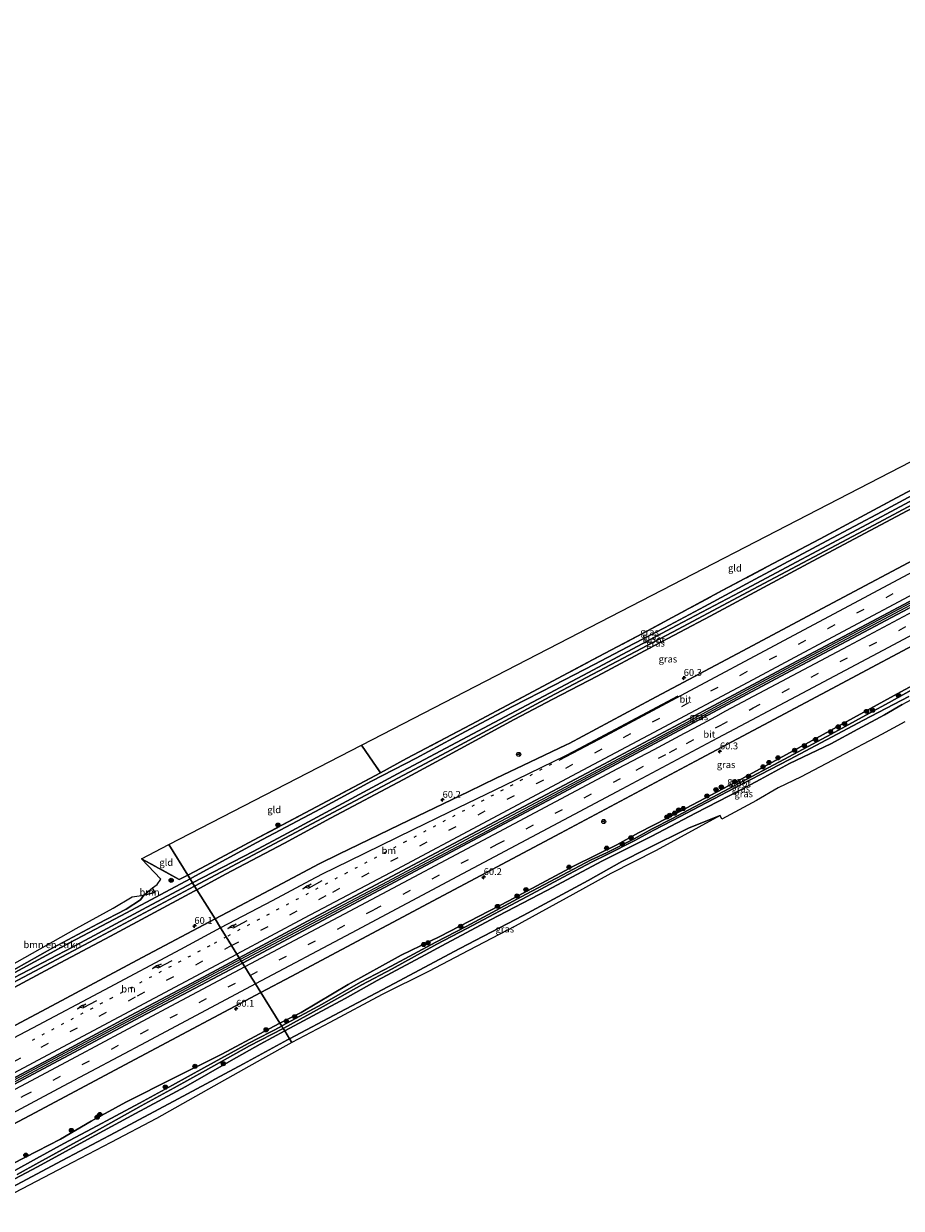
# Model space of a CAD drawing. Units: metres. Extents: x 170000 to 180002, y 464541 to 467802.
# Drawn here: x 172718 to 173038, y 465302 to 465734 of the extents above; entities that cross this region are included whole.
import ezdxf
from ezdxf.enums import TextEntityAlignment as Align

# ---------------------------------------------------------------- set-up
doc = ezdxf.new("R2010")
doc.units = ezdxf.units.M
for name, pattern in [('IE-TERREINAFSCHEIDING', [10, 8, -2]), ('VW-1-3_STREEP', [4, 1, -3]), ('VW-3-9_STREEP', [12, 3, -9])]:
    doc.linetypes.add(name, pattern=pattern)
doc.layers.get('0').update_dxf_attribs({"lineweight": 25})
for name, color, linetype, lineweight in [('B-ME-AM-KILOMETR-S-B1', 7, 'Continuous', 18), ('B-ME-BV-GELEIDECONSTRUCTIE-GELEIDERAIL-L-B1', 213, 'BV-GELEIDERAIL', 18), ('B-ME-GR-BOMENSTRUIKEN-GV-B6', 93, 'Continuous', 18), ('B-ME-GR-BOOM-GV-B6', 93, 'Continuous', 18), ('B-ME-GR-BOOM-S-B1', 93, 'Continuous', 18), ('B-ME-GW-INSTEEKWATERGANG-L-B1', 10, 'Continuous', 25), ('B-ME-GW-TEENLIJN-L-B1', 93, 'Continuous', 18), ('B-ME-IE-GRASLAND-GV-B6', 93, 'Continuous', 18), ('B-ME-IE-GRONDWERKLIJN-GROND_INGERICHT-GV-B6', 253, 'Continuous', 18), ('B-ME-IE-TERREINAFSCHEIDING-RASTERHEKWERK-L-B1', 8, 'IE-TERREINAFSCHEIDING', 18), ('B-ME-KG-KADASTRAAL-OPNAMEDTMGRENS-L-B1', 10, 'Continuous', 25), ('B-ME-OG-WATER-GV-B6', 153, 'Continuous', 18), ('B-ME-VH-VERH_SOORT-BITUMEN-GV-B6', 8, 'IE-TERREINAFSCHEIDING-NATUURLIJK-HOUTWAL', 18), ('B-ME-VW-MARKERING-13STREEP-045-L-B1', 255, 'VW-1-3_STREEP', 18), ('B-ME-VW-MARKERING-39STREEP-015-L-B1', 255, 'VW-3-9_STREEP', 18), ('B-ME-VW-MARKERING-PIJLRE750-S-B1', 7, 'Continuous', 18), ('B-ME-VW-MARKERING-STREEP-015-L-B1', 7, 'Continuous', 18), ('B-ME-VW-MEUBILAIR_WEGMEUBILAIR-RONA-S-B1', 8, 'Continuous', 18)]:
    doc.layers.add(name, color=color, linetype=linetype, lineweight=lineweight)
doc.styles.add('NLCS-ISO', font='NLCS-ISO.TTF')
doc.linetypes.add('BV-GELEIDERAIL', pattern='A,10,-3,[108,NLCS.SHX,S=1,R=0,X=0,Y=0],-3', length=16)
doc.linetypes.add('IE-TERREINAFSCHEIDING-NATUURLIJK-HOUTWAL', pattern='A,7,-1.5,[67,NLCS.SHX,S=0.75,R=45,X=0,Y=0],-1.5,7,-1.5,[70,NLCS.SHX,S=0.75,R=0,X=0,Y=0],-1.5', length=20)

# ---------------------------------------------------------------- blocks, each defined once
blk = doc.blocks.new('wegwijzer')
for q in [(-0.53, -0.53), (0, 0.75), (0.53, -0.53)]:
    blk.add_line((0, 0), q)
blk.add_circle((0, 0), 0.75)
blk = doc.blocks.new('boom')
blk.add_hatch(color=256).paths.add_polyline_path([(-0.75, 0, 1), (0.75, 0, 1)])
blk.add_circle((0, 0), 0.75)
blk = doc.blocks.new('hecto')
for p, q in [((0, 0.625), (-0.625, 0)), ((0, -0.625), (0, 0.625)), ((-0.625, 0), (0.625, 0)), ((0.625, 0), (0, -0.625))]:
    blk.add_line(p, q)
blk = doc.blocks.new('pijlr')
for p, q in [((0, 0, 0.1), (5.45, 0, 0.1)), ((5.45, -0.75, 0.1), (4.7, 0, 0.1)), ((6.2, -0.75, 0.1), (5.45, 0, 0.1)), ((4, -0.75, 0.1), (5.45, -0.75, 0.1)), ((5.7, -1.05, 0.1), (4, -0.75, 0.1)), ((7.5, -0.75, 0.1), (5.7, -1.05, 0.1)), ((7.5, -0.75, 0.1), (6.2, -0.75, 0.1))]:
    blk.add_line(p, q)

msp = doc.modelspace()

# ---------------------------------------------------------------- linework, layer by layer
at = {"layer": 'B-ME-BV-GELEIDECONSTRUCTIE-GELEIDERAIL-L-B1'}
for points in [[(173131.176, 465570.718, 17.491), (173109.745, 465559.312, 17.483), (173092.249, 465549.996, 17.463), (173063.93, 465534.92, 17.394), (173042.924, 465523.767, 17.402), (173018.025, 465510.45, 17.374), (173001.533, 465501.686, 17.218), (172981.713, 465491.153, 17.238)], [(173131.51, 465570.109, 17.487), (173110.115, 465558.722, 17.479), (173092.619, 465549.406, 17.459), (173064.3, 465534.33, 17.39), (173043.294, 465523.177, 17.398), (173018.395, 465509.86, 17.37), (173001.903, 465501.096, 17.214), (172982.083, 465490.563, 17.234)], [(172981.713, 465491.153, 17.238), (172955.475, 465476.969, 17.504), (172920.114, 465458.115, 17.472), (172881.282, 465437.539, 17.432), (172850.71, 465421.339, 17.396), (172821.274, 465405.723, 17.376), (172797.215, 465392.98, 17.348)], [(172797.57, 465392.41, 17.348), (172839.494, 465414.587, 17.392), (172887.298, 465439.952, 17.318), (172939.824, 465467.94, 17.26), (172982.083, 465490.563, 17.234)], [(172797.215, 465392.98, 17.348), (172761.194, 465373.798, 17.32), (172716.459, 465349.983, 17.306), (172682.141, 465331.724, 17.301)], [(172682.479, 465331.143, 17.274), (172708.532, 465345.018, 17.288), (172754.339, 465369.387, 17.332), (172797.57, 465392.41, 17.348)]]:
    msp.add_polyline3d(points, dxfattribs=at)
at = {"layer": 'B-ME-GR-BOMENSTRUIKEN-GV-B6'}
msp.add_polyline3d([(172715.897, 465392.141, 18.268), (172737.361, 465404.265, 17.87), (172750.923, 465411.72, 17.89), (172757.813, 465415.775, 17.906), (172762.086, 465416.461, 15.95), (172760.855, 465414.701, 15.897), (172755.641, 465411.356, 15.901), (172745.303, 465405.977, 15.913), (172728.944, 465397.224, 15.877), (172714.639, 465389.161, 15.857), (172701.492, 465381.834, 15.567), (172699.608, 465382.132, 15.624), (172694.849, 465385.261, 15.591), (172699.782, 465384.607, 18.24), (172701.269, 465384.266, 18.244), (172715.897, 465392.141, 18.268)], dxfattribs=at)
at = {"layer": 'B-ME-GR-BOOM-GV-B6'}
msp.add_polyline3d([(172762.086, 465416.461, 15.95), (172765.223, 465419.154, 16.175), (172765.917, 465417.381, 16.099), (172762.086, 465416.461, 15.95)], dxfattribs=at)
at = {"layer": 'B-ME-GW-INSTEEKWATERGANG-L-B1'}
for points in [[(172966.447, 465521.697, 15.668), (172984.886, 465531.634, 15.801), (173010.948, 465545.594, 15.909), (173031.154, 465556.339, 15.909), (173043.796, 465563.113, 15.989), (173058.923, 465570.995, 15.929), (173066.913, 465575.182, 15.921), (173068.014, 465576.613, 15.817), (173069.773, 465577.529, 15.797), (173070.949, 465577.576, 15.853), (173081.925, 465583.339, 15.953), (173105.802, 465595.853, 15.833), (173114.777, 465600.615, 15.829)], [(173116.622, 465597.252, 15.949), (173090.057, 465583.057, 15.985), (173061.258, 465567.74, 15.949), (173005.814, 465538.22, 15.889), (172968.477, 465518.104, 15.825)], [(172811.681, 465369.737, 15.969), (172819.437, 465373.688, 15.955), (172836.493, 465383.912, 15.987), (172855.908, 465394.544, 16.067), (172869.943, 465401.398, 16.013), (172895.106, 465414.335, 16.007), (172918.973, 465427.148, 16.027), (172934.462, 465434.811, 16.089), (172942.42, 465439.153, 16.159), (172952.993, 465444.607, 16.175), (172979.803, 465458.737, 16.217), (173007.292, 465473.633, 16.191), (173037.969, 465490.519, 16.163), (173059.414, 465502.149, 16.033), (173087.271, 465517.111, 16.095), (173089.957, 465518.468, 16.151), (173092.156, 465519.731, 15.989), (173098.28, 465522.768, 15.985), (173127.019, 465538.114, 16.069), (173143.892, 465547.537, 16.161)], [(172813.409, 465366.959, 16.025), (172835.47, 465378.827, 15.99), (172847.136, 465385.294, 16.152), (172864.666, 465394.73, 16.21), (172870.678, 465398.007, 16.084), (172888.425, 465407.492, 15.962), (172908.895, 465418.138, 16.02), (172929.231, 465429.014, 16.252), (172947.209, 465437.889, 16.43), (172963.108, 465446.38, 16.512), (172979.643, 465454.876, 16.742), (172986.701, 465458.587, 16.702), (172997.369, 465464.404, 16.69), (173012.513, 465471.667, 16.996), (173022.327, 465476.928, 17.178), (173032.066, 465482.232, 17.262), (173038.435, 465485.94, 17.152), (173043.954, 465488.909, 16.828), (173058.706, 465496.388, 16.414), (173074.83, 465505.196, 15.926), (173090.314, 465513.495, 15.896), (173105.846, 465521.523, 15.832), (173126.784, 465532.36, 15.874), (173146.567, 465542.66, 15.81)], [(172778.916, 465422.384, 16.042), (172780.951, 465423.469, 16.046), (172803.243, 465435.646, 16.167), (172826.434, 465447.913, 15.998), (172845.014, 465457.942, 16.022), (172861.298, 465466.429, 16.014), (172879.312, 465476.119, 16.078), (172896.402, 465485.231, 16.111), (172911.59, 465492.99, 16.078), (172926.188, 465500.568, 16.014), (172940.729, 465508.19, 15.813), (172951.853, 465513.864, 15.873), (172966.447, 465521.697, 15.668)], [(172968.477, 465518.104, 15.825), (172946.394, 465506.527, 15.821), (172927.286, 465496.221, 15.829), (172911.11, 465487.855, 15.805), (172897.063, 465480.467, 15.825), (172873.153, 465467.474, 15.837), (172856.747, 465458.632, 15.785), (172830.143, 465444.539, 15.829), (172813.315, 465435.353, 15.857), (172791.867, 465424.054, 15.873), (172781.387, 465418.413, 15.862)], [(172664.728, 465361.698, 15.649), (172680.047, 465369.643, 15.652), (172693.799, 465377.128, 15.716), (172715.04, 465388.206, 15.934), (172735.261, 465399.147, 16.006), (172755.719, 465410.016, 16.002), (172778.916, 465422.384, 16.042)], [(172781.387, 465418.413, 15.862), (172780.469, 465417.919, 15.861), (172749.938, 465401.476, 15.809), (172729.512, 465390.631, 15.716), (172706.252, 465378.225, 15.668), (172689.768, 465369.426, 15.644), (172667.129, 465357.564, 15.53)], [(172811.681, 465369.737, 15.969), (172805.885, 465366.721, 15.955), (172790.467, 465358.533, 15.883), (172773.157, 465349.784, 15.857), (172755.491, 465340.941, 15.785), (172742.927, 465334, 15.799), (172731.684, 465327.495, 15.873), (172723.176, 465323.146, 15.885), (172704.882, 465313.777, 15.945), (172695.61, 465308.54, 15.922)], [(172813.409, 465366.959, 16.025), (172804.433, 465362.154, 15.905), (172793.909, 465356.213, 15.885), (172777.369, 465346.735, 15.639), (172759.045, 465336.83, 15.501), (172741.492, 465327.349, 15.489), (172723.263, 465317.454, 15.439), (172706.626, 465308.695, 15.471), (172698.063, 465304.316, 15.55)]]:
    msp.add_polyline3d(points, dxfattribs=at)
at = {"layer": 'B-ME-GW-TEENLIJN-L-B1'}
for points in [[(172815.194, 465364.092, 15.643), (172833.453, 465373.828, 15.7), (172853.274, 465384.236, 15.797), (172877.262, 465396.936, 15.692), (172900.376, 465409.074, 15.676), (172923.96, 465421.729, 15.76), (172936.245, 465428.761, 16.074), (172945.156, 465433.226, 16.191), (172960.813, 465441.017, 16.364), (172972.11, 465445.501, 16.771)], [(172694.849, 465385.261, 15.591), (172699.608, 465382.132, 15.624), (172701.492, 465381.834, 15.567), (172714.639, 465389.161, 15.857), (172728.944, 465397.224, 15.877), (172745.303, 465405.977, 15.913), (172755.641, 465411.356, 15.901), (172760.855, 465414.701, 15.897), (172762.086, 465416.461, 15.95)], [(172699.247, 465302.278, 15.156), (172713.859, 465309.846, 15.004), (172732.309, 465319.668, 15.112), (172751.597, 465329.867, 15.076), (172774.616, 465342.16, 15.241), (172798.422, 465354.985, 15.434), (172814.382, 465363.659, 15.64), (172815.194, 465364.092, 15.643)]]:
    msp.add_polyline3d(points, dxfattribs=at)
at = {"layer": 'B-ME-IE-GRASLAND-GV-B6'}
for points in [[(173070.318, 465575.53, 14.988), (173023.946, 465550.695, 14.907), (172981.572, 465528.142, 14.819), (172956.229, 465514.785, 14.714), (172924.156, 465497.648, 14.842), (172899.647, 465484.617, 14.958), (172854.575, 465460.684, 14.916), (172814.453, 465439.002, 14.908), (172801.856, 465432.367, 14.912), (172779.808, 465420.951, 14.896), (172778.916, 465422.384, 16.042), (172780.951, 465423.469, 16.046), (172803.243, 465435.646, 16.167), (172826.434, 465447.913, 15.998), (172845.014, 465457.942, 16.022), (172861.298, 465466.429, 16.014), (172879.312, 465476.119, 16.078), (172896.402, 465485.231, 16.111), (172911.59, 465492.99, 16.078), (172926.188, 465500.568, 16.014), (172940.729, 465508.19, 15.813), (172951.853, 465513.864, 15.873), (172966.447, 465521.697, 15.668), (172984.886, 465531.634, 15.801), (173010.948, 465545.594, 15.909), (173031.154, 465556.339, 15.909), (173043.796, 465563.113, 15.989)], [(173061.258, 465567.74, 15.949), (173005.814, 465538.22, 15.889), (172968.477, 465518.104, 15.825), (172946.394, 465506.527, 15.821), (172927.286, 465496.221, 15.829), (172911.11, 465487.855, 15.805), (172897.063, 465480.467, 15.825), (172873.153, 465467.474, 15.837), (172856.747, 465458.632, 15.785), (172830.143, 465444.539, 15.829), (172813.315, 465435.353, 15.857), (172791.867, 465424.054, 15.873), (172781.387, 465418.413, 15.862), (172780.566, 465419.733, 14.888), (172823.268, 465442.43, 14.832), (172872.502, 465468.54, 14.86), (172910.031, 465488.722, 14.866), (172956.852, 465513.383, 14.714), (172982.084, 465526.943, 14.819), (173024.505, 465549.412, 14.907), (173070.941, 465574.128, 14.988)], [(173130.847, 465571.319, 16.844), (173131.913, 465569.375, 16.85), (173086.644, 465545.351, 16.824), (173040.815, 465520.933, 16.812), (172997.929, 465498.176, 16.786), (172959.039, 465477.44, 16.77), (172916.98, 465455.017, 16.734), (172878.078, 465434.249, 16.674), (172836.545, 465412.176, 16.638), (172798.043, 465391.65, 16.592), (172796.842, 465393.581, 16.576), (172823.572, 465407.885, 16.656), (172862.22, 465428.456, 16.662), (172894.431, 465445.524, 16.72), (172929.722, 465464.186, 16.71), (172968, 465484.584, 16.722), (172998.279, 465500.727, 16.754), (173027.357, 465516.257, 16.78), (173058.31, 465532.607, 16.81), (173096.84, 465553.149, 16.832), (173130.847, 465571.319, 16.844)], [(172778.916, 465422.384, 16.042), (172778.06, 465423.759, 16.193), (172782.963, 465426.29, 16.191), (172803.819, 465437.411, 16.235), (172824.982, 465448.617, 16.211), (172848.326, 465461.08, 16.135), (172857.775, 465466.24, 16.195), (172881.347, 465478.671, 16.183), (172900.075, 465488.622, 16.151), (172927.673, 465503.317, 16.111), (172944.045, 465511.921, 15.946), (172972.897, 465527.479, 15.821), (172989.194, 465536.111, 15.833), (173008.529, 465546.354, 15.833), (173034.514, 465560.263, 15.921), (173053.539, 465570.432, 15.977)], [(172788.009, 465407.772, 16.325), (172781.387, 465418.413, 15.862), (172791.867, 465424.054, 15.873), (172813.315, 465435.353, 15.857), (172830.143, 465444.539, 15.829), (172856.747, 465458.632, 15.785), (172873.153, 465467.474, 15.837), (172897.063, 465480.467, 15.825), (172911.11, 465487.855, 15.805), (172927.286, 465496.221, 15.829), (172946.394, 465506.527, 15.821), (172968.477, 465518.104, 15.825), (173005.814, 465538.22, 15.889), (173061.258, 465567.74, 15.949)], [(173043.796, 465563.113, 15.989), (173031.154, 465556.339, 15.909), (173010.948, 465545.594, 15.909), (172984.886, 465531.634, 15.801), (172966.447, 465521.697, 15.668), (172951.853, 465513.864, 15.873), (172940.729, 465508.19, 15.813), (172926.188, 465500.568, 16.014), (172911.59, 465492.99, 16.078), (172896.402, 465485.231, 16.111), (172879.312, 465476.119, 16.078), (172861.298, 465466.429, 16.014), (172845.014, 465457.942, 16.022), (172826.434, 465447.913, 15.998), (172803.243, 465435.646, 16.167), (172780.951, 465423.469, 16.046), (172778.916, 465422.384, 16.042)], [(173048.41, 465541.736, 16.573), (173011.367, 465521.993, 16.555), (172978.324, 465504.431, 16.539), (172946.976, 465487.791, 16.515), (172917.076, 465471.745, 16.485), (172916.018, 465471.225, 16.483), (172902.708, 465464.922, 16.487), (172890.521, 465459.061, 16.461), (172880.526, 465454.248, 16.453), (172858.728, 465443.833, 16.403), (172833.168, 465431.348, 16.365), (172826.008, 465427.801, 16.369), (172812.537, 465420.706, 16.357), (172788.009, 465407.772, 16.325)], [(172811.681, 465369.737, 15.969), (172804.679, 465380.987, 16.356), (172815.817, 465386.841, 16.348), (172869.369, 465415.307, 16.368), (172913.95, 465438.985, 16.358), (172963.167, 465465.246, 16.446), (173009.017, 465489.674, 16.468), (173055.129, 465514.225, 16.476)], [(172811.681, 465369.737, 15.969), (172819.437, 465373.688, 15.955), (172836.493, 465383.912, 15.987), (172855.908, 465394.544, 16.067), (172869.943, 465401.398, 16.013), (172895.106, 465414.335, 16.007), (172918.973, 465427.148, 16.027), (172934.462, 465434.811, 16.089), (172942.42, 465439.153, 16.159), (172952.993, 465444.607, 16.175), (172979.803, 465458.737, 16.217), (173007.292, 465473.633, 16.191), (173037.969, 465490.519, 16.163), (173059.414, 465502.149, 16.033)], [(173059.414, 465502.149, 16.033), (173037.969, 465490.519, 16.163), (173007.292, 465473.633, 16.191), (172979.803, 465458.737, 16.217), (172952.993, 465444.607, 16.175), (172942.42, 465439.153, 16.159), (172934.462, 465434.811, 16.089), (172918.973, 465427.148, 16.027), (172895.106, 465414.335, 16.007), (172869.943, 465401.398, 16.013), (172855.908, 465394.544, 16.067), (172836.493, 465383.912, 15.987), (172819.437, 465373.688, 15.955), (172811.681, 465369.737, 15.969)], [(173044.839, 465492.833, 15.38), (173033.722, 465486.618, 15.38), (173026.586, 465482.732, 15.38), (173012.567, 465475.179, 15.38), (172993.787, 465465.081, 15.38), (172979.532, 465457.457, 15.382), (172954.484, 465444.267, 15.076), (172947.375, 465440.66, 14.992), (172940.752, 465436.995, 14.827), (172930.738, 465431.875, 14.827), (172925.146, 465429.312, 14.827), (172914.539, 465423.768, 14.827), (172901.383, 465416.765, 14.827), (172879.489, 465404.974, 14.81), (172868.549, 465399.288, 14.79), (172852.157, 465390.595, 14.762), (172841.076, 465384.745, 14.742), (172827.11, 465376.698, 14.661), (172812.649, 465368.883, 14.573), (172812.318, 465368.712, 14.572), (172811.681, 465369.737, 15.969)], [(173038.435, 465485.94, 17.152), (173032.066, 465482.232, 17.262), (173022.327, 465476.928, 17.178), (173012.513, 465471.667, 16.996), (172997.369, 465464.404, 16.69), (172986.701, 465458.587, 16.702), (172979.643, 465454.876, 16.742), (172963.108, 465446.38, 16.512), (172947.209, 465437.889, 16.43), (172929.231, 465429.014, 16.252), (172908.895, 465418.138, 16.02), (172888.425, 465407.492, 15.962), (172870.678, 465398.007, 16.084), (172864.666, 465394.73, 16.21), (172847.136, 465385.294, 16.152), (172835.47, 465378.827, 15.99), (172813.409, 465366.959, 16.025), (172812.83, 465367.89, 14.573), (172813.065, 465368.011, 14.573), (172827.465, 465375.878, 14.661), (172841.527, 465383.757, 14.742), (172852.627, 465389.606, 14.762), (172868.896, 465398.535, 14.79), (172879.758, 465404.273, 14.81), (172901.796, 465415.976, 14.827), (172914.92, 465423.009, 14.827), (172925.465, 465428.599, 14.827), (172930.989, 465431.25, 14.827), (172941.069, 465436.371, 14.827), (172947.743, 465440.023, 14.992), (172954.718, 465443.679, 15.076), (172979.823, 465456.785, 15.382), (172997.445, 465465.883, 15.38), (173024.353, 465480.208, 15.38), (173040.949, 465488.924, 15.38)], [(172815.194, 465364.092, 15.643), (172813.409, 465366.959, 16.025), (172835.47, 465378.827, 15.99), (172847.136, 465385.294, 16.152), (172864.666, 465394.73, 16.21), (172870.678, 465398.007, 16.084), (172888.425, 465407.492, 15.962), (172908.895, 465418.138, 16.02), (172929.231, 465429.014, 16.252), (172947.209, 465437.889, 16.43), (172963.108, 465446.38, 16.512), (172979.643, 465454.876, 16.742), (172986.701, 465458.587, 16.702), (172997.369, 465464.404, 16.69), (173012.513, 465471.667, 16.996), (173022.327, 465476.928, 17.178), (173032.066, 465482.232, 17.262), (173038.435, 465485.94, 17.152)], [(173039.417, 465479.654, 16.947), (173030.914, 465475.059, 16.871), (173015.265, 465466.71, 16.837), (173001.665, 465459.608, 16.839), (172993.263, 465455.537, 16.961), (172985.319, 465450.935, 16.957), (172972.685, 465444.097, 16.879), (172972.11, 465445.501, 16.771), (172960.813, 465441.017, 16.364), (172945.156, 465433.226, 16.191), (172936.245, 465428.761, 16.074), (172923.96, 465421.729, 15.76), (172900.376, 465409.074, 15.676), (172877.262, 465396.936, 15.692), (172853.274, 465384.236, 15.797), (172833.453, 465373.828, 15.7), (172815.194, 465364.092, 15.643)], [(172815.194, 465364.092, 15.643), (172833.453, 465373.828, 15.7), (172853.274, 465384.236, 15.797), (172877.262, 465396.936, 15.692), (172900.376, 465409.074, 15.676), (172923.96, 465421.729, 15.76), (172936.245, 465428.761, 16.074), (172945.156, 465433.226, 16.191), (172960.813, 465441.017, 16.364), (172972.11, 465445.501, 16.771), (172948.74, 465432.769, 16.71), (172932.256, 465424.388, 16.686), (172918.472, 465416.732, 16.541), (172897.407, 465405.114, 16.578), (172880.408, 465396.258, 16.57), (172865.829, 465388.582, 16.614), (172848.994, 465380.211, 16.775), (172829.912, 465370.068, 16.698), (172816.067, 465362.69, 16.698), (172815.194, 465364.092, 15.643)], [(172714.639, 465389.161, 15.857), (172728.944, 465397.224, 15.877), (172745.303, 465405.977, 15.913), (172755.641, 465411.356, 15.901), (172760.855, 465414.701, 15.897), (172762.086, 465416.461, 15.95), (172765.917, 465417.381, 16.099), (172765.223, 465419.154, 16.175), (172766.922, 465420.341, 16.131), (172768.28, 465422.258, 16.123), (172761.21, 465429.737, 16.215), (172774.99, 465422.174, 16.195), (172778.06, 465423.759, 16.193), (172778.916, 465422.384, 16.042), (172755.719, 465410.016, 16.002), (172735.261, 465399.147, 16.006), (172715.04, 465388.206, 15.934)], [(172715.04, 465388.206, 15.934), (172735.261, 465399.147, 16.006), (172755.719, 465410.016, 16.002), (172778.916, 465422.384, 16.042), (172779.808, 465420.951, 14.896), (172763.2, 465412.089, 14.908), (172735.845, 465397.35, 14.902), (172712.164, 465384.962, 14.894)], [(172712.3, 465383.357, 14.824), (172742.23, 465399.277, 14.816), (172780.566, 465419.733, 14.888), (172781.387, 465418.413, 15.862), (172780.469, 465417.919, 15.861), (172749.938, 465401.476, 15.809), (172729.512, 465390.631, 15.716), (172706.252, 465378.225, 15.668)], [(172706.252, 465378.225, 15.668), (172729.512, 465390.631, 15.716), (172749.938, 465401.476, 15.809), (172780.469, 465417.919, 15.861), (172781.387, 465418.413, 15.862), (172788.009, 465407.772, 16.325)], [(172788.009, 465407.772, 16.325), (172761.419, 465393.655, 16.311), (172728.537, 465376.149, 16.299), (172709.486, 465365.952, 16.315)], [(172693.65, 465338.611, 16.582), (172729.208, 465357.54, 16.588), (172757.215, 465372.517, 16.542), (172783.695, 465386.58, 16.556), (172796.842, 465393.581, 16.576), (172798.043, 465391.65, 16.592), (172761.005, 465372.05, 16.578), (172723.601, 465352.133, 16.594), (172690.487, 465334.541, 16.57)], [(172689.216, 465319.545, 16.252), (172720.462, 465336.125, 16.288), (172760.84, 465357.639, 16.31), (172804.679, 465380.987, 16.356), (172811.681, 465369.737, 15.969)], [(172704.882, 465313.777, 15.945), (172723.176, 465323.146, 15.885), (172731.684, 465327.495, 15.873), (172742.927, 465334, 15.799), (172755.491, 465340.941, 15.785), (172773.157, 465349.784, 15.857), (172790.467, 465358.533, 15.883), (172805.885, 465366.721, 15.955), (172811.681, 465369.737, 15.969), (172812.318, 465368.712, 14.572), (172800.111, 465362.404, 14.549), (172783.905, 465353.446, 14.476), (172772.55, 465347.135, 14.372), (172760.457, 465340.663, 14.327), (172743.201, 465331.345, 14.255), (172732.863, 465325.863, 14.166), (172722.911, 465320.486, 14.166), (172715.021, 465316.098, 14.166)], [(172811.681, 465369.737, 15.969), (172805.885, 465366.721, 15.955), (172790.467, 465358.533, 15.883), (172773.157, 465349.784, 15.857), (172755.491, 465340.941, 15.785), (172742.927, 465334, 15.799), (172731.684, 465327.495, 15.873), (172723.176, 465323.146, 15.885), (172704.882, 465313.777, 15.945)], [(172812.83, 465367.89, 14.573), (172813.409, 465366.959, 16.025), (172804.433, 465362.154, 15.905), (172793.909, 465356.213, 15.885), (172777.369, 465346.735, 15.639), (172759.045, 465336.83, 15.501), (172741.492, 465327.349, 15.489), (172723.263, 465317.454, 15.439), (172706.626, 465308.695, 15.471)], [(172706.626, 465308.695, 15.471), (172723.263, 465317.454, 15.439), (172741.492, 465327.349, 15.489), (172759.045, 465336.83, 15.501), (172777.369, 465346.735, 15.639), (172793.909, 465356.213, 15.885), (172804.433, 465362.154, 15.905), (172813.409, 465366.959, 16.025), (172815.194, 465364.092, 15.643)], [(172815.194, 465364.092, 15.643), (172814.382, 465363.659, 15.64), (172798.422, 465354.985, 15.434), (172774.616, 465342.16, 15.241), (172751.597, 465329.867, 15.076), (172732.309, 465319.668, 15.112), (172713.859, 465309.846, 15.004)], [(172713.859, 465309.846, 15.004), (172732.309, 465319.668, 15.112), (172751.597, 465329.867, 15.076), (172774.616, 465342.16, 15.241), (172798.422, 465354.985, 15.434), (172814.382, 465363.659, 15.64), (172815.194, 465364.092, 15.643)], [(172815.194, 465364.092, 15.643), (172816.067, 465362.69, 16.698), (172805.318, 465356.751, 16.658), (172787.543, 465346.756, 16.59), (172766.674, 465334.985, 16.549), (172750.069, 465326.321, 16.586), (172736.044, 465319.02, 16.545), (172714.975, 465307.888, 16.549)], [(172715.87, 465314.63, 14.166), (172723.76, 465319.018, 14.166), (172733.712, 465324.395, 14.166), (172743.996, 465329.993, 14.255), (172761.124, 465339.584, 14.327), (172773.125, 465346.253, 14.372), (172784.496, 465352.531, 14.476), (172800.563, 465361.548, 14.549), (172812.83, 465367.89, 14.573)]]:
    msp.add_polyline3d(points, dxfattribs=at)
at = {"layer": 'B-ME-IE-GRONDWERKLIJN-GROND_INGERICHT-GV-B6'}
for points in [[(172848.326, 465461.08, 16.135), (172841.4111, 465471.145, 16.3601), (173109.7886, 465609.7092, 15.958), (173113.805, 465602.387, 15.929), (173097.55, 465593.765, 15.973), (173072.029, 465580.143, 15.981), (173053.539, 465570.432, 15.977), (173034.514, 465560.263, 15.921), (173008.529, 465546.354, 15.833), (172989.194, 465536.111, 15.833), (172972.897, 465527.479, 15.821), (172944.045, 465511.921, 15.946), (172927.673, 465503.317, 16.111), (172900.075, 465488.622, 16.151), (172881.347, 465478.671, 16.183), (172857.775, 465466.24, 16.195), (172848.326, 465461.08, 16.135)], [(172778.06, 465423.759, 16.193), (172771.1468, 465434.8674, 16.1983), (172841.4111, 465471.145, 16.3601), (172848.326, 465461.08, 16.135), (172824.982, 465448.617, 16.211), (172803.819, 465437.411, 16.235), (172782.963, 465426.29, 16.191), (172778.06, 465423.759, 16.193)], [(172774.99, 465422.174, 16.195), (172761.21, 465429.737, 16.215), (172771.1468, 465434.8674, 16.1983), (172778.06, 465423.759, 16.193), (172774.99, 465422.174, 16.195)]]:
    msp.add_polyline3d(points, dxfattribs=at)
at = {"layer": 'B-ME-IE-TERREINAFSCHEIDING-RASTERHEKWERK-L-B1'}
msp.add_line((172841.4111, 465471.145, 16.3601), (172848.326, 465461.08, 16.135), dxfattribs=at)
for points in [[(172972.897, 465527.479, 15.821), (172989.194, 465536.111, 15.833), (173008.529, 465546.354, 15.833), (173034.514, 465560.263, 15.921), (173053.539, 465570.432, 15.977), (173072.029, 465580.143, 15.981), (173097.55, 465593.765, 15.973), (173113.805, 465602.387, 15.929)], [(172778.06, 465423.759, 16.193), (172782.963, 465426.29, 16.191), (172803.819, 465437.411, 16.235), (172824.982, 465448.617, 16.211), (172848.326, 465461.08, 16.135), (172857.775, 465466.24, 16.195), (172881.347, 465478.671, 16.183), (172900.075, 465488.622, 16.151), (172927.673, 465503.317, 16.111), (172944.045, 465511.921, 15.946), (172972.897, 465527.479, 15.821)], [(172778.06, 465423.759, 16.193), (172774.99, 465422.174, 16.195), (172761.21, 465429.737, 16.215)]]:
    msp.add_polyline3d(points, dxfattribs=at)
at = {"layer": 'B-ME-KG-KADASTRAAL-OPNAMEDTMGRENS-L-B1'}
for points in [[(172715.897, 465392.141, 18.268), (172737.361, 465404.265, 17.87), (172750.923, 465411.72, 17.89), (172757.813, 465415.775, 17.906), (172762.086, 465416.461, 15.95), (172765.223, 465419.154, 16.175), (172766.922, 465420.341, 16.131), (172768.28, 465422.258, 16.123), (172761.21, 465429.737, 16.215), (172771.1468, 465434.8674, 16.1983), (172841.4111, 465471.145, 16.3601), (173109.7886, 465609.7092, 15.958), (173267.157, 465690.959, 15.732), (173267.198, 465691.051, 15.732), (173271.089, 465690.424, 15.408), (173276.644, 465690.311, 16.642), (173279.874, 465693.631, 16.67), (173281.789, 465694.211, 16.664), (173287.467, 465696.453, 16.592), (173302.334, 465704.278, 16.596), (173329.936, 465718.944, 16.628), (173351.009, 465730.375, 16.642), (173356.969, 465734.146, 16.618)], [(172715.897, 465392.141, 18.268), (172737.361, 465404.265, 17.87), (172750.923, 465411.72, 17.89), (172757.813, 465415.775, 17.906), (172762.086, 465416.461, 15.95), (172765.223, 465419.154, 16.175), (172766.922, 465420.341, 16.131), (172768.28, 465422.258, 16.123), (172761.21, 465429.737, 16.215), (172771.1468, 465434.8674, 16.1983), (172841.4111, 465471.145, 16.3601), (173109.7886, 465609.7092, 15.958), (173267.157, 465690.959, 15.732), (173267.198, 465691.051, 15.732), (173271.089, 465690.424, 15.408), (173276.644, 465690.311, 16.642), (173279.874, 465693.631, 16.67), (173281.789, 465694.211, 16.664), (173287.467, 465696.453, 16.592), (173302.334, 465704.278, 16.596), (173329.936, 465718.944, 16.628), (173351.009, 465730.375, 16.642), (173356.969, 465734.146, 16.618)], [(172715.897, 465392.141, 18.268), (172737.361, 465404.265, 17.87), (172750.923, 465411.72, 17.89), (172757.813, 465415.775, 17.906), (172762.086, 465416.461, 15.95), (172765.223, 465419.154, 16.175), (172766.922, 465420.341, 16.131), (172768.28, 465422.258, 16.123), (172761.21, 465429.737, 16.215), (172771.1468, 465434.8674, 16.1983), (172841.4111, 465471.145, 16.3601), (173109.7886, 465609.7092, 15.958), (173267.157, 465690.959, 15.732), (173267.198, 465691.051, 15.732), (173271.089, 465690.424, 15.408), (173276.644, 465690.311, 16.642), (173279.874, 465693.631, 16.67), (173281.789, 465694.211, 16.664), (173287.467, 465696.453, 16.592), (173302.334, 465704.278, 16.596), (173329.936, 465718.944, 16.628), (173351.009, 465730.375, 16.642), (173356.969, 465734.146, 16.618)], [(172715.897, 465392.141, 18.268), (172737.361, 465404.265, 17.87), (172750.923, 465411.72, 17.89), (172757.813, 465415.775, 17.906), (172762.086, 465416.461, 15.95), (172765.223, 465419.154, 16.175), (172766.922, 465420.341, 16.131), (172768.28, 465422.258, 16.123), (172761.21, 465429.737, 16.215), (172771.1468, 465434.8674, 16.1983), (172841.4111, 465471.145, 16.3601), (173109.7886, 465609.7092, 15.958), (173267.157, 465690.959, 15.732), (173267.198, 465691.051, 15.732), (173271.089, 465690.424, 15.408), (173276.644, 465690.311, 16.642), (173279.874, 465693.631, 16.67), (173281.789, 465694.211, 16.664), (173287.467, 465696.453, 16.592), (173302.334, 465704.278, 16.596), (173329.936, 465718.944, 16.628), (173351.009, 465730.375, 16.642), (173356.969, 465734.146, 16.618)], [(173039.417, 465479.654, 16.947), (173030.914, 465475.059, 16.871), (173015.265, 465466.71, 16.837), (173001.665, 465459.608, 16.839), (172993.263, 465455.537, 16.961), (172985.319, 465450.935, 16.957), (172972.685, 465444.097, 16.879), (172972.11, 465445.501, 16.771), (172948.74, 465432.769, 16.71), (172932.256, 465424.388, 16.686), (172918.472, 465416.732, 16.541), (172897.407, 465405.114, 16.578), (172880.408, 465396.258, 16.57), (172865.829, 465388.582, 16.614), (172848.994, 465380.211, 16.775), (172829.912, 465370.068, 16.698), (172816.067, 465362.69, 16.698), (172805.318, 465356.751, 16.658), (172787.543, 465346.756, 16.59), (172766.674, 465334.985, 16.549), (172750.069, 465326.321, 16.586), (172736.044, 465319.02, 16.545), (172714.975, 465307.888, 16.549)], [(173039.417, 465479.654, 16.947), (173030.914, 465475.059, 16.871), (173015.265, 465466.71, 16.837), (173001.665, 465459.608, 16.839), (172993.263, 465455.537, 16.961), (172985.319, 465450.935, 16.957), (172972.685, 465444.097, 16.879), (172972.11, 465445.501, 16.771), (172948.74, 465432.769, 16.71), (172932.256, 465424.388, 16.686), (172918.472, 465416.732, 16.541), (172897.407, 465405.114, 16.578), (172880.408, 465396.258, 16.57), (172865.829, 465388.582, 16.614), (172848.994, 465380.211, 16.775), (172829.912, 465370.068, 16.698), (172816.067, 465362.69, 16.698), (172805.318, 465356.751, 16.658), (172787.543, 465346.756, 16.59), (172766.674, 465334.985, 16.549), (172750.069, 465326.321, 16.586), (172736.044, 465319.02, 16.545), (172714.975, 465307.888, 16.549)], [(173039.417, 465479.654, 16.947), (173030.914, 465475.059, 16.871), (173015.265, 465466.71, 16.837), (173001.665, 465459.608, 16.839), (172993.263, 465455.537, 16.961), (172985.319, 465450.935, 16.957), (172972.685, 465444.097, 16.879), (172972.11, 465445.501, 16.771), (172948.74, 465432.769, 16.71), (172932.256, 465424.388, 16.686), (172918.472, 465416.732, 16.541), (172897.407, 465405.114, 16.578), (172880.408, 465396.258, 16.57), (172865.829, 465388.582, 16.614), (172848.994, 465380.211, 16.775), (172829.912, 465370.068, 16.698), (172816.067, 465362.69, 16.698), (172805.318, 465356.751, 16.658), (172787.543, 465346.756, 16.59), (172766.674, 465334.985, 16.549), (172750.069, 465326.321, 16.586), (172736.044, 465319.02, 16.545), (172714.975, 465307.888, 16.549)], [(173039.417, 465479.654, 16.947), (173030.914, 465475.059, 16.871), (173015.265, 465466.71, 16.837), (173001.665, 465459.608, 16.839), (172993.263, 465455.537, 16.961), (172985.319, 465450.935, 16.957), (172972.685, 465444.097, 16.879), (172972.11, 465445.501, 16.771), (172948.74, 465432.769, 16.71), (172932.256, 465424.388, 16.686), (172918.472, 465416.732, 16.541), (172897.407, 465405.114, 16.578), (172880.408, 465396.258, 16.57), (172865.829, 465388.582, 16.614), (172848.994, 465380.211, 16.775), (172829.912, 465370.068, 16.698), (172816.067, 465362.69, 16.698), (172805.318, 465356.751, 16.658), (172787.543, 465346.756, 16.59), (172766.674, 465334.985, 16.549), (172750.069, 465326.321, 16.586), (172736.044, 465319.02, 16.545), (172714.975, 465307.888, 16.549)]]:
    msp.add_polyline3d(points, dxfattribs=at)
at = {"layer": 'B-ME-OG-WATER-GV-B6'}
for points in [[(173115.396, 465599.487, 15.036), (173116.11, 465598.185, 15.036), (173103.468, 465591.424, 15.036), (173070.941, 465574.128, 14.988), (173024.505, 465549.412, 14.907), (172982.084, 465526.943, 14.819), (172956.852, 465513.383, 14.714), (172910.031, 465488.722, 14.866), (172872.502, 465468.54, 14.86), (172823.268, 465442.43, 14.832), (172780.566, 465419.733, 14.888), (172779.808, 465420.951, 14.896), (172801.856, 465432.367, 14.912), (172814.453, 465439.002, 14.908), (172854.575, 465460.684, 14.916), (172899.647, 465484.617, 14.958), (172924.156, 465497.648, 14.842), (172956.229, 465514.785, 14.714), (172981.572, 465528.142, 14.819), (173023.946, 465550.695, 14.907), (173070.318, 465575.53, 14.988), (173102.845, 465592.826, 15.036), (173115.396, 465599.487, 15.036)], [(172812.83, 465367.89, 14.573), (172812.318, 465368.712, 14.572), (172812.649, 465368.883, 14.573), (172827.11, 465376.698, 14.661), (172841.076, 465384.745, 14.742), (172852.157, 465390.595, 14.762), (172868.549, 465399.288, 14.79), (172879.489, 465404.974, 14.81), (172901.383, 465416.765, 14.827), (172914.539, 465423.768, 14.827), (172925.146, 465429.312, 14.827), (172930.738, 465431.875, 14.827), (172940.752, 465436.995, 14.827), (172947.375, 465440.66, 14.992), (172954.484, 465444.267, 15.076), (172979.532, 465457.457, 15.382), (172993.787, 465465.081, 15.38), (173012.567, 465475.179, 15.38), (173026.586, 465482.732, 15.38), (173033.722, 465486.618, 15.38), (173044.839, 465492.833, 15.38)], [(173040.949, 465488.924, 15.38), (173024.353, 465480.208, 15.38), (172997.445, 465465.883, 15.38), (172979.823, 465456.785, 15.382), (172954.718, 465443.679, 15.076), (172947.743, 465440.023, 14.992), (172941.069, 465436.371, 14.827), (172930.989, 465431.25, 14.827), (172925.465, 465428.599, 14.827), (172914.92, 465423.009, 14.827), (172901.796, 465415.976, 14.827), (172879.758, 465404.273, 14.81), (172868.896, 465398.535, 14.79), (172852.627, 465389.606, 14.762), (172841.527, 465383.757, 14.742), (172827.465, 465375.878, 14.661), (172813.065, 465368.011, 14.573), (172812.83, 465367.89, 14.573)], [(172712.164, 465384.962, 14.894), (172735.845, 465397.35, 14.902), (172763.2, 465412.089, 14.908), (172779.808, 465420.951, 14.896), (172780.566, 465419.733, 14.888), (172742.23, 465399.277, 14.816), (172712.3, 465383.357, 14.824)], [(172715.021, 465316.098, 14.166), (172722.911, 465320.486, 14.166), (172732.863, 465325.863, 14.166), (172743.201, 465331.345, 14.255), (172760.457, 465340.663, 14.327), (172772.55, 465347.135, 14.372), (172783.905, 465353.446, 14.476), (172800.111, 465362.404, 14.549), (172812.318, 465368.712, 14.572), (172812.83, 465367.89, 14.573), (172800.563, 465361.548, 14.549), (172784.496, 465352.531, 14.476), (172773.125, 465346.253, 14.372), (172761.124, 465339.584, 14.327), (172743.996, 465329.993, 14.255), (172733.712, 465324.395, 14.166), (172723.76, 465319.018, 14.166), (172715.87, 465314.63, 14.166)]]:
    msp.add_polyline3d(points, dxfattribs=at)
at = {"layer": 'B-ME-VH-VERH_SOORT-BITUMEN-GV-B6'}
for points in [[(172788.009, 465407.772, 16.325), (172812.537, 465420.706, 16.357), (172826.008, 465427.801, 16.369), (172833.168, 465431.348, 16.365), (172858.728, 465443.833, 16.403), (172880.526, 465454.248, 16.453), (172890.521, 465459.061, 16.461), (172902.708, 465464.922, 16.487), (172916.018, 465471.225, 16.483), (172917.076, 465471.745, 16.485), (172946.976, 465487.791, 16.515), (172978.324, 465504.431, 16.539), (173011.367, 465521.993, 16.555), (173048.41, 465541.736, 16.573)], [(173058.31, 465532.607, 16.81), (173027.357, 465516.257, 16.78), (172998.279, 465500.727, 16.754), (172968, 465484.584, 16.722), (172929.722, 465464.186, 16.71), (172894.431, 465445.524, 16.72), (172862.22, 465428.456, 16.662), (172823.572, 465407.885, 16.656), (172796.842, 465393.581, 16.576), (172796.005, 465394.925, 16.59), (172794.072, 465398.031, 16.556), (172792.087, 465401.221, 16.522), (172790.05, 465404.494, 16.415), (172788.009, 465407.772, 16.325)], [(173055.129, 465514.225, 16.476), (173009.017, 465489.674, 16.468), (172963.167, 465465.246, 16.446), (172913.95, 465438.985, 16.358), (172869.369, 465415.307, 16.368), (172815.817, 465386.841, 16.348), (172804.679, 465380.987, 16.356), (172802.758, 465384.074, 16.514), (172800.82, 465387.188, 16.602), (172798.86, 465390.338, 16.61), (172798.043, 465391.65, 16.592), (172836.545, 465412.176, 16.638), (172878.078, 465434.249, 16.674), (172916.98, 465455.017, 16.734), (172959.039, 465477.44, 16.77), (172997.929, 465498.176, 16.786), (173040.815, 465520.933, 16.812)], [(172709.486, 465365.952, 16.315), (172728.537, 465376.149, 16.299), (172761.419, 465393.655, 16.311), (172788.009, 465407.772, 16.325), (172790.05, 465404.494, 16.415), (172792.087, 465401.221, 16.522), (172794.072, 465398.031, 16.556), (172796.005, 465394.925, 16.59), (172796.842, 465393.581, 16.576), (172783.695, 465386.58, 16.556), (172757.215, 465372.517, 16.542), (172729.208, 465357.54, 16.588), (172693.65, 465338.611, 16.582)], [(172690.487, 465334.541, 16.57), (172723.601, 465352.133, 16.594), (172761.005, 465372.05, 16.578), (172798.043, 465391.65, 16.592), (172798.86, 465390.338, 16.61), (172800.82, 465387.188, 16.602), (172802.758, 465384.074, 16.514), (172804.679, 465380.987, 16.356), (172760.84, 465357.639, 16.31), (172720.462, 465336.125, 16.288), (172689.216, 465319.545, 16.252)]]:
    msp.add_polyline3d(points, dxfattribs=at)
at = {"layer": 'B-ME-VW-MARKERING-13STREEP-045-L-B1'}
for points in [[(172910.642, 465464.228, 16.606), (172882.505, 465449.241, 16.56), (172857.504, 465435.955, 16.552), (172836.077, 465424.571, 16.532), (172818.3, 465415.152, 16.56), (172792.087, 465401.221, 16.522)], [(172792.087, 465401.221, 16.522), (172786.093, 465398.008, 16.534), (172750.48, 465379.025, 16.484), (172720.87, 465363.235, 16.448)]]:
    msp.add_polyline3d(points, dxfattribs=at)
at = {"layer": 'B-ME-VW-MARKERING-39STREEP-015-L-B1'}
for points in [[(172794.072, 465398.031, 16.556), (172830.895, 465417.535, 16.573), (172862.703, 465434.442, 16.599), (172905.232, 465457.111, 16.693), (172936.93, 465473.968, 16.707), (172979.503, 465496.658, 16.737), (173011.411, 465513.692, 16.743), (173053.973, 465536.403, 16.743), (173095.98, 465558.882, 16.783), (173128.248, 465576.057, 16.783)], [(172800.82, 465387.188, 16.602), (172845.98, 465411.164, 16.656), (172890.824, 465435.017, 16.702), (172941.57, 465462.043, 16.756), (172949.6474, 465466.3328, 16.6008), (172953.6513, 465468.4614, 16.61), (172959.8764, 465471.7706, 16.6139), (172972.1129, 465478.2798, 16.6045), (172984.108, 465484.69, 16.726), (173026.614, 465507.295, 16.724), (173069.141, 465529.911, 16.792), (173100.994, 465546.893, 16.808), (173134.495, 465564.668, 16.816)], [(172794.072, 465398.031, 16.556), (172758.959, 465379.263, 16.566), (172717.121, 465356.979, 16.536), (172679.18, 465336.82, 16.554)], [(172685.551, 465325.854, 16.58), (172718.449, 465343.37, 16.618), (172761.072, 465366.067, 16.602), (172800.82, 465387.188, 16.602)]]:
    msp.add_polyline3d(points, dxfattribs=at)
at = {"layer": 'B-ME-VW-MARKERING-STREEP-015-L-B1'}
for points in [[(173126.495, 465579.252, 16.719), (173098.844, 465564.495, 16.697), (173064.213, 465545.955, 16.681), (173026.164, 465525.637, 16.629), (172993.687, 465508.285, 16.625), (172959.529, 465490.097, 16.625), (172930.167, 465474.435, 16.601), (172913.351, 465465.517, 16.607)], [(173130.031, 465572.805, 16.846), (173119.982, 465567.463, 16.83), (173085.343, 465548.999, 16.792), (173048.125, 465529.174, 16.774), (173013.016, 465510.464, 16.762), (172982.168, 465494.003, 16.73), (172949.736, 465476.726, 16.696), (172916.169, 465458.866, 16.7), (172885.627, 465442.602, 16.676), (172854.147, 465425.846, 16.64), (172820.493, 465408, 16.622), (172796.005, 465394.925, 16.59)], [(173132.732, 465567.881, 16.828), (173095.864, 465548.299, 16.866), (173058.854, 465528.598, 16.812), (173018.806, 465507.27, 16.822), (172974.115, 465483.487, 16.778), (172970.402, 465481.4082, 16.6638), (172962.5612, 465477.2492, 16.66), (172959.0374, 465475.3658, 16.68), (172948.0072, 465469.4706, 16.6537), (172934.679, 465462.498, 16.756), (172889.452, 465438.439, 16.708), (172841.057, 465412.693, 16.636), (172798.86, 465390.338, 16.61)], [(173136.261, 465561.447, 16.73), (173102.615, 465543.603, 16.73), (173071.679, 465527.102, 16.684), (173035.303, 465507.749, 16.648), (173003.986, 465491.042, 16.642), (172969.13, 465472.53, 16.624), (172936.272, 465455.027, 16.624), (172878.175, 465424.181, 16.58), (172837.636, 465402.597, 16.538), (172802.758, 465384.074, 16.514)], [(172956.655, 465488.972, 16.623), (172918.815, 465468.831, 16.619), (172915.725, 465467.258, 16.629), (172911.304, 465465.067, 16.667), (172893.462, 465456.415, 16.597), (172873.132, 465446.55, 16.547), (172860.103, 465440.218, 16.539), (172836.793, 465428.887, 16.475), (172827.112, 465424.14, 16.477), (172822.708, 465421.797, 16.493), (172808.874, 465414.4, 16.467), (172790.05, 465404.494, 16.415)], [(172790.05, 465404.494, 16.415), (172775.47, 465396.678, 16.441), (172747.618, 465381.833, 16.403), (172721.537, 465367.964, 16.407), (172709.552, 465361.701, 16.423), (172699.826, 465356.982, 16.395), (172691.782, 465353.42, 16.349), (172683.596, 465349.979, 16.345), (172673.849, 465345.997, 16.247)], [(172680.983, 465333.717, 16.543), (172695.325, 465341.354, 16.552), (172728.881, 465359.219, 16.566), (172766.086, 465379.038, 16.568), (172796.005, 465394.925, 16.59)], [(172798.86, 465390.338, 16.61), (172771.883, 465375.92, 16.586), (172737.365, 465357.557, 16.596), (172696.743, 465335.924, 16.648), (172683.727, 465328.994, 16.622)], [(172802.758, 465384.074, 16.514), (172762.929, 465362.858, 16.484), (172732.711, 465346.797, 16.516), (172696.446, 465327.466, 16.484), (172687.404, 465322.664, 16.487)]]:
    msp.add_polyline3d(points, dxfattribs=at)

# ---------------------------------------------------------------- block references
at = {"layer": 'B-ME-AM-KILOMETR-S-B1', "rotation": 90}
for p in [(172958.845, 465495.595, 16.401), (172972.037, 465468.82, 16.376), (172870.958, 465451.155, 16.264), (172885.937, 465423.005, 16.368), (172780.498, 465405.186, 16.211), (172795.708, 465374.994, 16.264)]:
    msp.add_blockref('hecto', p, dxfattribs=at)
at = {"layer": 'B-ME-GR-BOOM-S-B1', "rotation": 90}
for p in [(173037.106, 465489.276, 16.194), (173025.468, 465483.432, 16.228), (173027.719, 465483.843, 16.206), (173012.376, 465476.036, 16.232), (173015.138, 465477.799, 16.252), (173017.452, 465478.93, 16.236), (173002.836, 465470.93, 16.212), (173006.882, 465473.186, 16.234), (172999.259, 465469.264, 16.186), (172987.766, 465463.223, 16.178), (172989.942, 465464.819, 16.188), (172993.186, 465466.516, 16.19), (172982.438, 465459.787, 16.172), (172970.59, 465454.907, 16.136), (172972.555, 465455.875, 16.15), (172977.388, 465457.807, 16.182), (172967.317, 465452.586, 16.108), (172953.752, 465445.58, 16.158), (172955.506, 465446.317, 16.172), (172956.97, 465447.503, 16.192), (172958.718, 465448.025, 16.178), (172810.939, 465441.974, 16.159), (172952.764, 465444.908, 16.122), (172939.616, 465437.405, 16.026), (172930.736, 465433.562, 16.042), (172936.441, 465435.104, 15.998), (172917, 465426.636, 16.066), (172772.033, 465421.848, 16.046), (172898.099, 465416.141, 15.865), (172901.357, 465418.449, 16.056), (172890.989, 465412.338, 15.865), (172877.562, 465405.097, 15.736), (172864.037, 465398.444, 16.054), (172865.67, 465399.052, 15.833), (172817.057, 465372.11, 15.7), (172806.632, 465367.366, 15.68), (172813.978, 465370.502, 15.736), (172791.028, 465355.011, 15.261), (172780.721, 465354.045, 15.692), (172769.869, 465346.464, 15.469), (172745.08, 465335.49, 15.555), (172746.032, 465336.468, 15.963), (172735.673, 465330.679, 15.539), (172719.074, 465321.658, 15.724)]:
    msp.add_blockref('boom', p, dxfattribs=at)
at = {"layer": 'B-ME-VW-MARKERING-PIJLRE750-S-B1'}
for p, rotation in [((172826.963, 465421.627, 16.552), 208.3), ((172799.667, 465407.06, 16.488), 207.8), ((172772.288, 465392.493, 16.482), 207.3), ((172744.823, 465377.919, 16.458), 208.1)]:
    msp.add_blockref('pijlr', p, dxfattribs=dict(at, rotation=rotation))
at = {"layer": 'B-ME-VW-MEUBILAIR_WEGMEUBILAIR-RONA-S-B1', "rotation": 90}
for p in [(172898.697, 465467.749, 16.336), (172929.701, 465443.278, 15.057)]:
    msp.add_blockref('wegwijzer', p, dxfattribs=at)

# ---------------------------------------------------------------- texts
at = {"layer": 'B-ME-AM-KILOMETR-S-B1', "ltscale": 0.2, "style": 'NLCS-ISO'}
for s, p in [('60.3', (172958.845, 465495.595, 16.401)), ('60.3', (172972.037, 465468.82, 16.376)), ('60.2', (172870.958, 465451.155, 16.264)), ('60.2', (172885.937, 465423.005, 16.368)), ('60.1', (172780.498, 465405.186, 16.211)), ('60.1', (172795.708, 465374.994, 16.264))]:
    msp.add_text(s, height=2.5, dxfattribs=at).set_placement(p, align=Align.BOTTOM_LEFT)
at = {"layer": 'B-ME-GR-BOMENSTRUIKEN-GV-B6', "ltscale": 0.2, "style": 'NLCS-ISO'}
msp.add_text('bmn en strkn', height=2.5, dxfattribs=at).set_placement((172728.7098, 465398.3807), align=Align.MIDDLE_CENTER)
at = {"layer": 'B-ME-GR-BOOM-GV-B6', "ltscale": 0.2, "style": 'NLCS-ISO'}
msp.add_text('bmn', height=2.5, dxfattribs=at).set_placement((172764.157, 465417.5452), align=Align.MIDDLE_CENTER)
at = {"layer": 'B-ME-IE-GRASLAND-GV-B6', "ltscale": 0.2, "style": 'NLCS-ISO'}
for p in [(172946.4185, 465512.3855), (172947.156, 465510.783), (172948.594, 465508.299), (172953.081, 465502.512), (172964.3775, 465481.4845), (172974.2855, 465464.0185), (172978.0815, 465458.1245), (172979.6985, 465455.169), (172980.6995, 465453.376), (172893.652, 465404.0955)]:
    msp.add_text('gras', height=2.5, dxfattribs=at).set_placement(p, align=Align.MIDDLE_CENTER)
at = {"layer": 'B-ME-IE-GRONDWERKLIJN-GROND_INGERICHT-GV-B6', "ltscale": 0.2, "style": 'NLCS-ISO'}
for p in [(172977.4946, 465535.6668), (172809.586, 465447.5972), (172770.2341, 465428.3629)]:
    msp.add_text('gld', height=2.5, dxfattribs=at).set_placement(p, align=Align.MIDDLE_CENTER)
at = {"layer": 'B-ME-OG-WATER-GV-B6', "ltscale": 0.2, "style": 'NLCS-ISO'}
for p in [(172948.0049, 465509.5489), (172979.3442, 465457.2198)]:
    msp.add_text('sloot', height=2.5, dxfattribs=at).set_placement(p, align=Align.MIDDLE_CENTER)
at = {"layer": 'B-ME-VH-VERH_SOORT-BITUMEN-GV-B6', "ltscale": 0.2, "style": 'NLCS-ISO'}
for p in [(172959.4771, 465487.8546), (172968.168, 465475.0916)]:
    msp.add_text('bit', height=2.5, dxfattribs=at).set_placement(p, align=Align.MIDDLE_CENTER)
at = {"layer": 'B-ME-VW-MARKERING-13STREEP-045-L-B1', "ltscale": 0.2, "style": 'NLCS-ISO'}
for p in [(172851.3722, 465432.71), (172756.4811, 465382.2231)]:
    msp.add_text('bm', height=2.5, dxfattribs=at).set_placement(p, align=Align.MIDDLE_CENTER)

doc.saveas('drawing.dxf')
